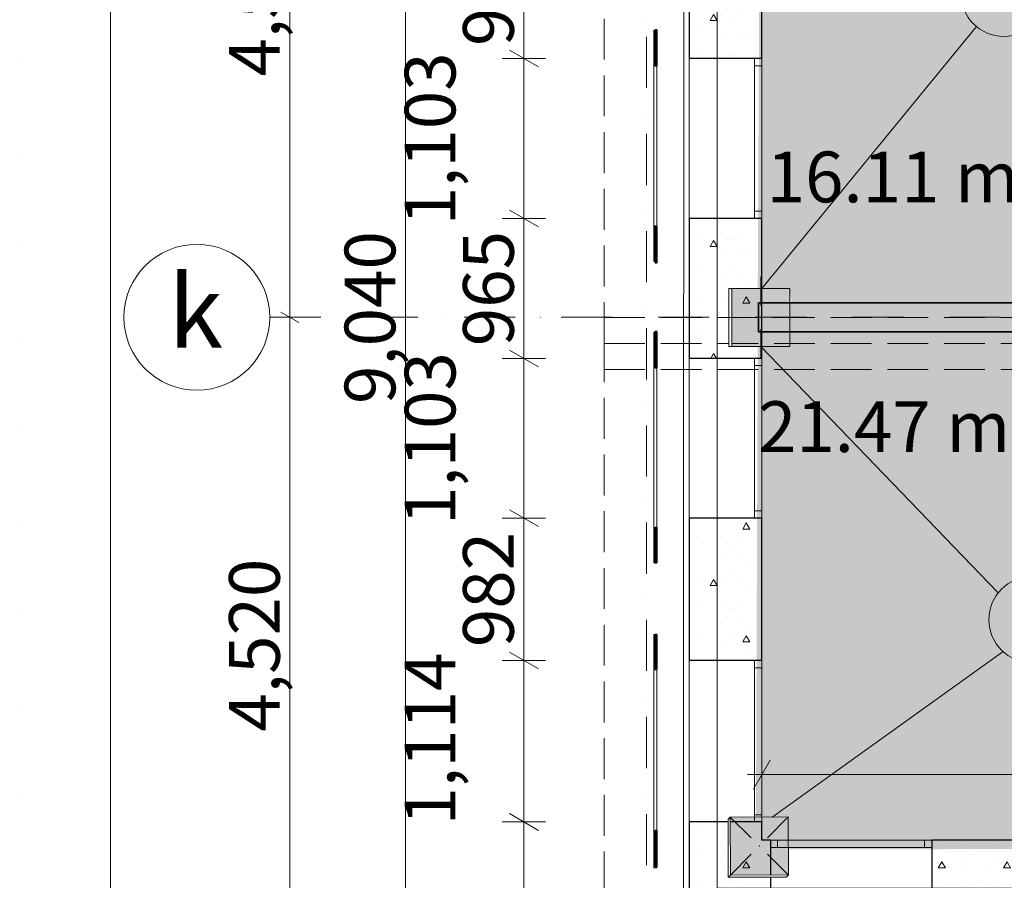
# Model space of a CAD drawing. Units: millimetres. Extents: x 127405 to 414145, y -61930 to 53411.
# Drawn here: x 130909 to 137706, y -54645 to -48707 of the extents above; entities that cross this region are included whole.
import ezdxf

# ---------------------------------------------------------------- set-up
doc = ezdxf.new("R2010")
doc.units = ezdxf.units.MM
doc.header["$MEASUREMENT"] = 0
for name, pattern in [('Dot & Dashed', [670.277762, 352.777767, -176.388884, 0, -141.111112]), ('Dotted', [634.99999, 0, -634.99999]), ('Hidden Line', [391.222223, 282.222223, -109]), ('Wipeout_Contour', [1000, 0, -1000])]:
    doc.linetypes.add(name, pattern=pattern)
for name, color, linetype, lineweight in [('0_Pen_No__1', 7, 'Continuous', 13), ('0_Pen_No__46', 5, 'Continuous', 25), ('2D Drafting - General_Pen_No__1', 7, 'Continuous', 13), ('ArchiCAD Windows_Pen_No__47', 7, 'Continuous', 25), ('Dimensioning - General_Pen_No__20', 1, 'Continuous', 0), ('Dimensioning - General_Pen_No__46', 5, 'Continuous', 25), ('Interior - Furniture _Pen_No__1', 7, 'Continuous', 13), ('Interior - Furniture _Pen_No__7', 7, 'Continuous', 35), ('Lines_Pen_No__1', 7, 'Continuous', 13), ('Lines_Pen_No__16', 124, 'Continuous', 20), ('Structural - Bearing_Pen_No__1', 7, 'Continuous', 13), ('Structural - Bearing_Pen_No__141', 7, 'Continuous', 20), ('Structural - Bearing_Pen_No__20', 1, 'Continuous', 0), ('Structural - Bearing_Pen_No__27', 7, 'Continuous', 35), ('Structural - Bearing_Pen_No__47', 7, 'Continuous', 25)]:
    doc.layers.add(name, color=color, linetype=linetype, lineweight=lineweight)
for name, color, linetype, lineweight, true_color in [('0_Pen_No__39', 7, 'Continuous', 35, 0xffd5aa), ('2D Drafting - General_Pen_No__58', 7, 'Continuous', 13, 0xdf0000), ('Annotation - Text_Pen_No__58', 7, 'Continuous', 13, 0xdf0000), ('ArchiCAD Windows_Pen_No__23', 7, 'Continuous', 20, 0xff6600), ('ArchiCAD Windows_Pen_No__3', 7, 'Continuous', 18, 0xff6600), ('Dimensioning - General_Pen_No__86', 7, 'Continuous', 20, 0x5555ff), ('Shell - Roof_Pen_No__92', 7, 'Continuous', 13, 0xbf8080), ('Structural - Bearing_Pen_No__58', 7, 'Continuous', 13, 0xdf0000), ('Structural - Bearing_Pen_No__87', 7, 'Continuous', 20, 0x6a6a6a), ('Structural - Bearing_Pen_No__88', 7, 'Continuous', 20, 0xfd4435)]:
    doc.layers.add(name, color=color, linetype=linetype, lineweight=lineweight, true_color=true_color)
for name, color, linetype in [('ArchiCAD Windows', 7, 'Continuous'), ('Dimensioning - General', 7, 'Continuous'), ('Interior - Furniture', 7, 'Continuous'), ('Shell - Roof', 7, 'Continuous'), ('Structural - Bearing', 7, 'Continuous')]:
    doc.layers.add(name, color=color, linetype=linetype)
doc.styles.add('GENERATED_STYLE_1', font='arial.ttf')
doc.styles.add('GENERATED_STYLE_2', font='ACADMTAV.TTF')
doc.dimstyles.new('GENERATED_STYLE__1', dxfattribs={"dimtxt": 350, "dimasz": 152, "dimexe": 0.18, "dimexo": 3, "dimgap": 0.09, "dimtad": 1, "dimdec": 0, "dimzin": 0, "dimdsep": 46, "dimtxsty": 'GENERATED_STYLE_1', "dimblk": 'ARROWHEAD_2', "dimblk1": 'ARROWHEAD_2', "dimblk2": 'ARROWHEAD_2', "dimcen": 0.09, "dimclrd": 256, "dimclre": 256, "dimclrt": 5, "dimadec": 0, "dimazin": 0, "dimtfac": 1, "dimtdec": 4, "dimtmove": 0, "dimatfit": 3, "dimfxl": 0, "dimtolj": 1, "dimtzin": 0, "dimarcsym": 0})
doc.dimstyles.new('GENERATED_STYLE__12', dxfattribs={"dimtxt": 350, "dimasz": 95, "dimexe": 0.18, "dimexo": 3, "dimgap": 0.09, "dimtad": 1, "dimdec": 0, "dimzin": 0, "dimdsep": 46, "dimtxsty": 'GENERATED_STYLE_1', "dimblk": 'ARROWHEAD_2', "dimblk1": 'ARROWHEAD_2', "dimblk2": 'ARROWHEAD_2', "dimcen": 0.09, "dimclrd": 256, "dimclre": 256, "dimclrt": 5, "dimadec": 0, "dimazin": 0, "dimtfac": 1, "dimtdec": 4, "dimtmove": 0, "dimatfit": 3, "dimfxl": 0, "dimtolj": 1, "dimtzin": 0, "dimarcsym": 0})
doc.dimstyles.new('GENERATED_STYLE__4', dxfattribs={"dimtxt": 350, "dimasz": 152, "dimexe": 0.18, "dimexo": 3, "dimgap": 0.09, "dimtad": 1, "dimtih": 1, "dimtoh": 1, "dimdec": 0, "dimzin": 0, "dimdsep": 46, "dimtxsty": 'GENERATED_STYLE_1', "dimblk": 'ARROWHEAD_2', "dimblk1": 'ARROWHEAD_2', "dimblk2": 'ARROWHEAD_2', "dimcen": 0.09, "dimclrd": 256, "dimclre": 256, "dimclrt": 5, "dimadec": 0, "dimazin": 0, "dimtfac": 1, "dimtdec": 4, "dimtmove": 0, "dimatfit": 3, "dimfxl": 0, "dimtolj": 1, "dimtzin": 0, "dimarcsym": 0})
pattern_1 = [(0, (0, 0), (0, 779.423), [48.75, -401.25]), (0, (225, 389.7), (0, 779.423), [48.75, -401.25]), (60, (0, 0), (-675, 389.7114), [48.75, -401.25]), (60, (450, 0), (-675, 389.7114), [48.75, -401.25]), (120, (48.75, 0), (675, 389.7114), [48.75, -401.25]), (120, (498.75, 0), (675, 389.7114), [48.75, -401.25]), (0, (0, 75), (0, 150), [0, -150, 0, -225]), (45, (75, 75), (-106.06602, 106.06602), [0, -112.5, 0, -187.5])]

# ---------------------------------------------------------------- blocks, each defined once
blk = doc.blocks.new('Slab_5', base_point=(135723.8, -46554.7))
at = {"layer": 'Structural - Bearing_Pen_No__1', "linetype": 'Continuous', "flags": 128}
blk.add_lwpolyline([(135723.8, -46554.7), (143890.6, -46554.7), (143890.6, -54699.2), (135723.8, -54699.2)], close=True, dxfattribs=at)
blk = doc.blocks.new('Wall_51', base_point=(136009.4, -50761.2))
at = {"layer": 'Structural - Bearing', "linetype": 'Continuous', "lineweight": 0, "true_color": 0x5f5f5f}
blk.add_hatch(color=251, dxfattribs=at).paths.add_polyline_path([(136009.4, -50861.2), (139572.1, -50861.2), (139572.1, -50661.2), (136009.4, -50661.2)])
at = {"layer": 'Structural - Bearing_Pen_No__27', "linetype": 'Continuous', "flags": 128}
for points in [[(139572.1, -50661.2), (136009.4, -50661.2)], [(136009.4, -50661.2), (136009.4, -50861.2)], [(136009.4, -50861.2), (139572.1, -50861.2)]]:
    blk.add_lwpolyline(points, dxfattribs=at)
blk = doc.blocks.new('Half Round Window 18_2')
at = {"layer": 'ArchiCAD Windows_Pen_No__23', "linetype": 'Continuous'}
for p, q in [((-557, 0), (-507, 0)), ((-507, 0), (-507, -50)), ((507, -50), (507, 0)), ((507, 0), (557, 0)), ((-507, -50), (-557, -50)), ((557, -50), (507, -50))]:
    blk.add_line(p, q, dxfattribs=at)
at = {"layer": 'ArchiCAD Windows_Pen_No__3', "linetype": 'Continuous'}
for p, q in [((-557, 450.3), (557, 450.3)), ((-507, 0), (507, 0)), ((-557, -50), (557, -50)), ((507, -50), (-507, -50))]:
    blk.add_line(p, q, dxfattribs=at)
at = {"layer": 'ArchiCAD Windows_Pen_No__47', "linetype": 'Continuous'}
for p, q in [((-557, -50), (-557, 0)), ((557, -50), (557, 0))]:
    blk.add_line(p, q, dxfattribs=at)
blk = doc.blocks.new('Wall_96', base_point=(135239, -55160.2))
at = {"layer": 'Structural - Bearing', "linetype": 'Continuous', "lineweight": 0, "true_color": 0x000000}
h = blk.add_hatch(dxfattribs=at)
h.set_pattern_fill('Lightweight_Concrete', color=18, style=0, pattern_type=2)
h.set_pattern_definition(pattern_1)
h.paths.add_polyline_path([(135531, -54868.3), (136091.4, -54868.2), (136091.4, -54417.9), (136091.4, -54367.9), (136031.3, -54367.9)])
h = blk.add_hatch(dxfattribs=at)
h.set_pattern_fill('Lightweight_Concrete', color=18, style=0, pattern_type=2)
h.set_pattern_definition(pattern_1)
h.paths.add_polyline_path([(138174.7, -54367.8), (137205.4, -54367.9), (137205.4, -54417.9), (137205.4, -54868.2), (138174.8, -54868.1), (138174.8, -54417.8)])
at = {"layer": 'Structural - Bearing_Pen_No__47', "linetype": 'Continuous'}
for p, q in [((136091.4, -54367.9), (136091.4, -54417.9)), ((137205.4, -54367.9), (137205.4, -54417.9)), ((136091.4, -54417.9), (136091.4, -54868.2)), ((137205.4, -54417.9), (137205.4, -54868.2))]:
    blk.add_line(p, q, dxfattribs=at)
at = {"layer": 'Structural - Bearing_Pen_No__47', "linetype": 'Continuous', "flags": 128}
for points in [[(136091.4, -54367.9), (136031.3, -54367.9)], [(138174.7, -54367.8), (137205.4, -54367.9)]]:
    blk.add_lwpolyline(points, dxfattribs=at)
at = {"layer": 'ArchiCAD Windows', "color": 21, "linetype": 'Continuous', "lineweight": 18, "true_color": 0xff9955, "zscale": 1000, "rotation": 180.0030730336699}
blk.add_blockref('Half Round Window 18_2', (136648.4, -54417.9), dxfattribs=at)
blk = doc.blocks.new('Half Round Window 18_3')
at = {"layer": 'ArchiCAD Windows_Pen_No__23', "linetype": 'Continuous'}
for p, q in [((-557, 0), (-507, 0)), ((-507, 0), (-507, -50)), ((507, -50), (507, 0)), ((507, 0), (557, 0)), ((-507, -50), (-557, -50)), ((557, -50), (507, -50))]:
    blk.add_line(p, q, dxfattribs=at)
at = {"layer": 'ArchiCAD Windows_Pen_No__3', "linetype": 'Continuous'}
for p, q in [((-557, 0), (557, 0)), ((-507, 0), (507, 0)), ((507, -50), (-507, -50)), ((-557, -500.3), (557, -500.3))]:
    blk.add_line(p, q, dxfattribs=at)
at = {"layer": 'ArchiCAD Windows_Pen_No__47', "linetype": 'Continuous'}
for p, q in [((-557, 0), (-557, -50)), ((557, 0), (557, -50))]:
    blk.add_line(p, q, dxfattribs=at)
blk = doc.blocks.new('Half Round Window 18')
at = {"layer": 'ArchiCAD Windows_Pen_No__23', "linetype": 'Continuous'}
for p, q in [((-551.4, 0), (-501.4, 0)), ((-501.4, 0), (-501.4, -50)), ((501.4, -50), (501.4, 0)), ((501.4, 0), (551.4, 0)), ((-501.4, -50), (-551.4, -50)), ((551.4, -50), (501.4, -50))]:
    blk.add_line(p, q, dxfattribs=at)
at = {"layer": 'ArchiCAD Windows_Pen_No__3', "linetype": 'Continuous'}
for p, q in [((-551.4, 0), (551.4, 0)), ((-501.4, 0), (501.4, 0)), ((501.4, -50), (-501.4, -50)), ((-551.4, -500.3), (551.4, -500.3))]:
    blk.add_line(p, q, dxfattribs=at)
at = {"layer": 'ArchiCAD Windows_Pen_No__47', "linetype": 'Continuous'}
for p, q in [((-551.4, 0), (-551.4, -50)), ((551.4, 0), (551.4, -50))]:
    blk.add_line(p, q, dxfattribs=at)
blk = doc.blocks.new('Wall_97', base_point=(135239, -55160.2))
at = {"layer": 'Structural - Bearing_Pen_No__47', "linetype": 'Continuous'}
for p, q in [((136031.7, -46902), (135981.7, -46902)), ((136031.7, -48004.7), (135981.7, -48004.7)), ((136031.6, -48975.6), (135981.6, -48975.6)), ((136031.5, -50078.4), (135981.5, -50078.4)), ((136031.5, -51043.8), (135981.5, -51043.8)), ((136031.4, -52146.5), (135981.4, -52146.5)), ((136031.4, -53128.3), (135981.4, -53128.3)), ((136031.3, -54242.3), (135981.3, -54242.3))]:
    blk.add_line(p, q, dxfattribs=at)
at = {"layer": 'Structural - Bearing_Pen_No__47', "linetype": 'Continuous', "flags": 128}
for points in [[(136031.7, -46902), (136031.7, -46827.1)], [(136031.6, -48975.6), (136031.7, -48004.7)], [(136031.5, -51043.8), (136031.5, -50078.4)], [(136031.4, -53128.3), (136031.4, -52146.5)], [(136031.3, -54367.9), (136031.3, -54242.3)]]:
    blk.add_lwpolyline(points, dxfattribs=at)
at = {"color": 254, "linetype": 'Wipeout_Contour', "lineweight": 0, "ltscale": 578823.183878}
blk.add_wipeout([(135493, -46288.4), (135492.6, -54906.7), (135531, -54868.3), (135531.4, -46326.8)], dxfattribs=at).dxf.layer = 'Structural - Bearing'
at = {"layer": 'Structural - Bearing', "linetype": 'Continuous', "lineweight": 0, "true_color": 0x000000}
h = blk.add_hatch(dxfattribs=at)
h.set_pattern_fill('Lightweight_Concrete', color=18, style=0, pattern_type=2)
h.set_pattern_definition(pattern_1)
h.paths.add_polyline_path([(135531.4, -46326.8), (135531.4, -46901.9), (135981.7, -46902), (136031.7, -46902), (136031.7, -46827.1)])
h = blk.add_hatch(dxfattribs=at)
h.set_pattern_fill('Lightweight_Concrete', color=18, style=0, pattern_type=2)
h.set_pattern_definition(pattern_1)
h.paths.add_polyline_path([(135531.3, -48004.7), (135531.3, -48975.6), (135981.6, -48975.6), (136031.6, -48975.6), (136031.7, -48004.7), (135981.7, -48004.7)])
h = blk.add_hatch(dxfattribs=at)
h.set_pattern_fill('Lightweight_Concrete', color=18, style=0, pattern_type=2)
h.set_pattern_definition(pattern_1)
h.paths.add_polyline_path([(135531.2, -50078.4), (135531.2, -51043.8), (135981.5, -51043.8), (136031.5, -51043.8), (136031.5, -50078.4), (135981.5, -50078.4)])
h = blk.add_hatch(dxfattribs=at)
h.set_pattern_fill('Lightweight_Concrete', color=18, style=0, pattern_type=2)
h.set_pattern_definition(pattern_1)
h.paths.add_polyline_path([(135531.1, -52146.5), (135531.1, -53128.2), (135981.4, -53128.3), (136031.4, -53128.3), (136031.4, -52146.5), (135981.4, -52146.5)])
h = blk.add_hatch(dxfattribs=at)
h.set_pattern_fill('Lightweight_Concrete', color=18, style=0, pattern_type=2)
h.set_pattern_definition(pattern_1)
h.paths.add_polyline_path([(135531, -54868.3), (136031.3, -54367.9), (136031.3, -54242.3), (135981.3, -54242.3), (135531, -54242.2)])
at = {"layer": 'Structural - Bearing_Pen_No__47', "linetype": 'Continuous'}
for p, q in [((135531.4, -46326.8), (135531.4, -46901.9)), ((135981.7, -46902), (135531.4, -46901.9)), ((135531.3, -48004.7), (135531.3, -48975.6)), ((135981.7, -48004.7), (135531.3, -48004.7)), ((135981.6, -48975.6), (135531.3, -48975.6)), ((135531.2, -50078.4), (135531.2, -51043.8)), ((135981.5, -50078.4), (135531.2, -50078.4)), ((135981.5, -51043.8), (135531.2, -51043.8)), ((135531.1, -52146.5), (135531.1, -53128.2)), ((135981.4, -52146.5), (135531.1, -52146.5)), ((135981.4, -53128.3), (135531.1, -53128.2)), ((135531, -54242.2), (135531, -54868.3)), ((135981.3, -54242.3), (135531, -54242.2))]:
    blk.add_line(p, q, dxfattribs=at)
at = {"layer": 'Structural - Bearing_Pen_No__87', "linetype": 'Continuous', "flags": 128}
blk.add_lwpolyline([(135493, -46288.4), (135492.6, -54906.7)], dxfattribs=at)
at = {"layer": 'ArchiCAD Windows', "color": 21, "linetype": 'Continuous', "lineweight": 18, "true_color": 0xff9955, "xscale": -1, "zscale": 1000, "rotation": 269.9969269663297}
for name, p in [('Half Round Window 18', (136031.7, -47453.3)), ('Half Round Window 18', (136031.6, -49527)), ('Half Round Window 18', (136031.5, -51595.2)), ('Half Round Window 18_3', (136031.3, -53685.3))]:
    blk.add_blockref(name, p, dxfattribs=at)
blk = doc.blocks.new('Roof_1', base_point=(134943.2, -46352.7))
at = {"layer": 'Shell - Roof_Pen_No__92', "linetype": 'Hidden Line', "flags": 128}
for points in [[(134943.2, -46352.7), (134943.2, -50761.2)], [(134943.2, -50940.3), (144608.7, -50940.3)], [(134943.2, -50940.3), (134943.2, -51119.4)], [(134943.2, -51119.4), (144608.7, -51119.4)]]:
    blk.add_lwpolyline(points, dxfattribs=at)
blk = doc.blocks.new('Roof_2', base_point=(134943.2, -55510.9))
at = {"layer": 'Shell - Roof_Pen_No__92', "linetype": 'Hidden Line', "flags": 128}
for points in [[(134943.2, -50761.2), (144608.7, -50761.2)], [(134943.2, -50940.3), (134943.2, -50761.2)], [(134943.2, -55510.9), (134943.2, -51119.4)]]:
    blk.add_lwpolyline(points, dxfattribs=at)
blk = doc.blocks.new('Masonry Arch Segmental 18_2')
at = {"layer": 'Interior - Furniture _Pen_No__1', "linetype": 'Continuous'}
for p, q in [((-795.7, 0), (-795.7, -20)), ((795.7, 0), (-795.7, 0)), ((-550.7, 0), (-550.7, -20)), ((550.7, 0), (550.7, -20)), ((795.7, -20), (795.7, 0)), ((-795.7, -20), (795.7, -20))]:
    blk.add_line(p, q, dxfattribs=at)
blk = doc.blocks.new('Masonry Arch Segmental 18_3')
at = {"layer": 'Interior - Furniture _Pen_No__1', "linetype": 'Continuous'}
for p, q in [((-796.8, 0), (-796.8, -20)), ((796.8, 0), (-796.8, 0)), ((-551.9, 0), (-551.9, -20)), ((551.9, 0), (551.9, -20)), ((796.8, -20), (796.8, 0)), ((-796.8, -20), (796.8, -20))]:
    blk.add_line(p, q, dxfattribs=at)
blk = doc.blocks.new('Masonry Arch Segmental 18')
at = {"layer": 'Interior - Furniture _Pen_No__1', "linetype": 'Continuous'}
for p, q in [((-805.4, 0), (-805.4, -20)), ((805.4, 0), (-805.4, 0)), ((-561.4, 0), (-561.4, -20)), ((561.4, 0), (561.4, -20)), ((805.4, -20), (805.4, 0)), ((-805.4, -20), (805.4, -20))]:
    blk.add_line(p, q, dxfattribs=at)
blk = doc.blocks.new('Quoin 18')
at = {"layer": 'Interior - Furniture _Pen_No__7', "linetype": 'Continuous'}
for p, q in [((0, 0), (-250, 0)), ((-250, 0), (-250, -10)), ((0, -10), (0, 0)), ((-250, -10), (0, -10))]:
    blk.add_line(p, q, dxfattribs=at)
blk = doc.blocks.new('Quoin 18_2')
at = {"layer": 'Interior - Furniture _Pen_No__7', "linetype": 'Continuous'}
for p, q in [((0, 0), (-244, 0)), ((-244, 0), (-244, -10)), ((0, -10), (0, 0)), ((-244, -10), (0, -10))]:
    blk.add_line(p, q, dxfattribs=at)
blk = doc.blocks.new('Quoin 18_3')
at = {"layer": 'Interior - Furniture _Pen_No__7', "linetype": 'Continuous'}
for p, q in [((0, 0), (-236.9, 0)), ((-236.9, 0), (-236.9, -10)), ((0, -10), (0, 0)), ((-236.9, -10), (0, -10))]:
    blk.add_line(p, q, dxfattribs=at)
blk = doc.blocks.new('*D1396')
at = {"layer": 'Dimensioning - General_Pen_No__86', "linetype": 'Continuous'}
for p, q in [((133634.7, -46276.2), (133509.7, -46204)), ((133572.2, -46240.1), (133572.2, -46179)), ((133665.9, -46240.1), (133478.4, -46240.1)), ((133572.2, -55280.1), (133572.2, -46240.1)), ((133509.7, -55244), (133634.7, -55316.2)), ((133665.9, -55280.1), (133478.4, -55280.1)), ((133572.2, -55341.2), (133572.2, -55280.1))]:
    blk.add_line(p, q, dxfattribs=at)
at = {"layer": 'Dimensioning - General_Pen_No__46', "insert": (133502.2, -51358.5), "char_height": 350, "attachment_point": 7, "rotation": 90, "style": 'GENERATED_STYLE_1'}
blk.add_mtext('\\A1;{\\fArial|b0|i0|c0|p34;9,040}', dxfattribs=at)
blk = doc.blocks.new('ARROWHEAD_2')
at = {"color": 0, "linetype": 'Continuous', "lineweight": 0}
for p, q in [((-0.378, -0.655), (0.378, 0.655)), ((0, 0), (-1, 0))]:
    blk.add_line(p, q, dxfattribs=at)
blk = doc.blocks.new('*D1397')
at = {"layer": 'Dimensioning - General_Pen_No__86', "linetype": 'Continuous'}
for p, q in [((132868.1, -50760.1), (132680.6, -50760.1)), ((132711.8, -50724.1), (132836.8, -50796.2)), ((132774.3, -55280.1), (132774.3, -50760.1)), ((132711.8, -55244), (132836.8, -55316.2)), ((132868.1, -55280.1), (132680.6, -55280.1)), ((132774.3, -55341.2), (132774.3, -55280.1))]:
    blk.add_line(p, q, dxfattribs=at)
at = {"layer": 'Dimensioning - General_Pen_No__46', "insert": (132704.3, -53618.5), "char_height": 350, "attachment_point": 7, "rotation": 90, "style": 'GENERATED_STYLE_1'}
blk.add_mtext('\\A1;{\\fArial|b0|i0|c0|p34;4,520}', dxfattribs=at)
blk = doc.blocks.new('*D1398')
at = {"layer": 'Dimensioning - General_Pen_No__86', "linetype": 'Continuous'}
for p, q in [((132836.8, -46276.2), (132711.8, -46204)), ((132774.3, -46240.1), (132774.3, -46179)), ((132868.1, -46240.1), (132680.6, -46240.1)), ((132774.3, -50760.1), (132774.3, -46240.1)), ((132868.1, -50760.1), (132680.6, -50760.1)), ((132711.8, -50724.1), (132836.8, -50796.2))]:
    blk.add_line(p, q, dxfattribs=at)
at = {"layer": 'Dimensioning - General_Pen_No__46', "insert": (132704.3, -49098.5), "char_height": 350, "attachment_point": 7, "rotation": 90, "style": 'GENERATED_STYLE_1'}
blk.add_mtext('\\A1;{\\fArial|b0|i0|c0|p34;4,520}', dxfattribs=at)
blk = doc.blocks.new('*D1526')
at = {"layer": 'Dimensioning - General_Pen_No__86', "linetype": 'Continuous'}
for p, q in [((134289.6, -54184.5), (134489.6, -54300)), ((134539.6, -54242.2), (134239.6, -54242.2)), ((134389.6, -54906.7), (134389.6, -54242.2)), ((134289.6, -54848.9), (134489.6, -54964.4)), ((134539.6, -54906.7), (134239.6, -54906.7)), ((134389.6, -55004.5), (134389.6, -54906.7))]:
    blk.add_line(p, q, dxfattribs=at)
at = {"layer": 'Dimensioning - General_Pen_No__46', "char_height": 350, "attachment_point": 7, "rotation": 90, "style": 'GENERATED_STYLE_1'}
for s, insert in [('\\A1;{\\fArial|b0|i0|c0|p34;1,114}', (133917.1, -54266)), ('\\A1;{\\fArial|b0|i0|c0|p34;664}', (134319.6, -55761.3))]:
    blk.add_mtext(s, dxfattribs=dict(at, insert=insert))
blk = doc.blocks.new('*D1527')
at = {"layer": 'Dimensioning - General_Pen_No__86', "linetype": 'Continuous'}
for p, q in [((134289.6, -53070.5), (134489.6, -53186)), ((134539.6, -53128.2), (134239.6, -53128.2)), ((134389.6, -54242.2), (134389.6, -53128.2)), ((134289.6, -54184.5), (134489.6, -54300)), ((134539.6, -54242.2), (134239.6, -54242.2))]:
    blk.add_line(p, q, dxfattribs=at)
blk = doc.blocks.new('*D1528')
at = {"layer": 'Dimensioning - General_Pen_No__86', "linetype": 'Continuous'}
for p, q in [((134289.6, -52088.8), (134489.6, -52204.2)), ((134539.6, -52146.5), (134239.6, -52146.5)), ((134389.6, -53128.2), (134389.6, -52146.5)), ((134289.6, -53070.5), (134489.6, -53186)), ((134539.6, -53128.2), (134239.6, -53128.2))]:
    blk.add_line(p, q, dxfattribs=at)
at = {"layer": 'Dimensioning - General_Pen_No__46', "char_height": 350, "attachment_point": 7, "rotation": 90, "style": 'GENERATED_STYLE_1'}
for s, insert in [('\\A1;{\\fArial|b0|i0|c0|p34;1,103}', (133917.1, -52193.5)), ('\\A1;{\\fArial|b0|i0|c0|p34;982}', (134319.6, -53035.8))]:
    blk.add_mtext(s, dxfattribs=dict(at, insert=insert))
blk = doc.blocks.new('*D1529')
at = {"layer": 'Dimensioning - General_Pen_No__86', "linetype": 'Continuous'}
for p, q in [((134539.6, -51043.8), (134239.6, -51043.8)), ((134289.6, -50986), (134489.6, -51101.5)), ((134389.6, -52146.5), (134389.6, -51043.8)), ((134289.6, -52088.8), (134489.6, -52204.2)), ((134539.6, -52146.5), (134239.6, -52146.5))]:
    blk.add_line(p, q, dxfattribs=at)
blk = doc.blocks.new('*D1530')
at = {"layer": 'Dimensioning - General_Pen_No__86', "linetype": 'Continuous'}
for p, q in [((134289.6, -50020.6), (134489.6, -50136.1)), ((134539.6, -50078.4), (134239.6, -50078.4)), ((134389.6, -51043.8), (134389.6, -50078.4)), ((134539.6, -51043.8), (134239.6, -51043.8)), ((134289.6, -50986), (134489.6, -51101.5))]:
    blk.add_line(p, q, dxfattribs=at)
at = {"layer": 'Dimensioning - General_Pen_No__46', "char_height": 350, "attachment_point": 7, "rotation": 90, "style": 'GENERATED_STYLE_1'}
for s, insert in [('\\A1;{\\fArial|b0|i0|c0|p34;1,103}', (133917.1, -50125.4)), ('\\A1;{\\fArial|b0|i0|c0|p34;965}', (134319.6, -50959.5))]:
    blk.add_mtext(s, dxfattribs=dict(at, insert=insert))
blk = doc.blocks.new('*D1531')
at = {"layer": 'Dimensioning - General_Pen_No__86', "linetype": 'Continuous'}
for p, q in [((134289.6, -48917.9), (134489.6, -49033.3)), ((134539.6, -48975.6), (134239.6, -48975.6)), ((134389.6, -50078.4), (134389.6, -48975.6)), ((134289.6, -50020.6), (134489.6, -50136.1)), ((134539.6, -50078.4), (134239.6, -50078.4))]:
    blk.add_line(p, q, dxfattribs=at)
blk = doc.blocks.new('*D1532')
at = {"layer": 'Dimensioning - General_Pen_No__86', "linetype": 'Continuous'}
for p, q in [((134289.6, -47946.9), (134489.6, -48062.4)), ((134539.6, -48004.7), (134239.6, -48004.7)), ((134389.6, -48975.6), (134389.6, -48004.7)), ((134289.6, -48917.9), (134489.6, -49033.3)), ((134539.6, -48975.6), (134239.6, -48975.6))]:
    blk.add_line(p, q, dxfattribs=at)
at = {"layer": 'Dimensioning - General_Pen_No__46', "insert": (134319.6, -48888.5), "char_height": 350, "attachment_point": 7, "rotation": 90, "style": 'GENERATED_STYLE_1'}
blk.add_mtext('\\A1;{\\fArial|b0|i0|c0|p34;971}', dxfattribs=at)
blk = doc.blocks.new('*D1553')
at = {"layer": 'Dimensioning - General_Pen_No__20', "linetype": 'Continuous'}
for p, q in [((136089.2, -53815.6), (135973.8, -54015.6)), ((141610.5, -54015.6), (141726, -53815.6))]:
    blk.add_line(p, q, dxfattribs=at)
at = {"layer": 'Dimensioning - General_Pen_No__86', "linetype": 'Continuous'}
for p, q in [((136031.5, -54065.6), (136031.5, -53765.6)), ((141668.3, -54065.6), (141668.3, -53765.6)), ((135933.7, -53915.6), (136031.5, -53915.6)), ((136031.5, -53915.6), (141668.3, -53915.6))]:
    blk.add_line(p, q, dxfattribs=at)
at = {"layer": 'Dimensioning - General_Pen_No__46', "char_height": 350, "attachment_point": 7, "style": 'GENERATED_STYLE_1'}
for s, insert in [('\\A1;{\\fArial|b0|i0|c0|p34;5,637}', (137853.1, -53845.6)), ('\\A1;{\\fArial|b0|i0|c0|p34;100}', (140813.7, -53845.6))]:
    blk.add_mtext(s, dxfattribs=dict(at, insert=insert))
blk = doc.blocks.new('Column_155', base_point=(136004.3, -50761.2))
at = {"layer": 'Structural - Bearing_Pen_No__141', "linetype": 'Continuous'}
blk.add_line((136224.8, -50561.2), (136224.8, -50961.2), dxfattribs=at)
at = {"layer": 'Structural - Bearing_Pen_No__20', "linetype": 'Continuous'}
for p, q in [((136024.7, -50681.2), (136024.7, -50481.2)), ((136104.8, -50761.2), (136304.9, -50761.2)), ((136024.7, -50841.2), (136024.7, -51041.2))]:
    blk.add_line(p, q, dxfattribs=at)
blk.add_point((136024.7, -50761.2), dxfattribs=at)
at = {"color": 254, "linetype": 'Wipeout_Contour', "lineweight": 0, "ltscale": 579962.509664}
blk.add_wipeout([(135804.2, -50561.2), (135804.2, -50961.2), (135824.6, -50961.2), (135824.6, -50561.2)], dxfattribs=at).dxf.layer = 'Structural - Bearing'
at = {"layer": 'Structural - Bearing_Pen_No__58', "linetype": 'Continuous', "lineweight": 0, "true_color": 0x9b1c1c}
blk.add_hatch(color=24, dxfattribs=at).paths.add_polyline_path([(135824.6, -50961.2), (136224.8, -50961.2), (136224.8, -50561.2), (135824.6, -50561.2)])
at = {"layer": 'Structural - Bearing_Pen_No__141', "linetype": 'Continuous'}
for p, q in [((135824.6, -50561.2), (135824.6, -50961.2)), ((136224.8, -50561.2), (135824.6, -50561.2)), ((136224.8, -50961.2), (135824.6, -50961.2))]:
    blk.add_line(p, q, dxfattribs=at)
at = {"layer": 'Structural - Bearing_Pen_No__20', "linetype": 'Continuous'}
blk.add_line((135944.7, -50761.2), (135744.5, -50761.2), dxfattribs=at)
at = {"layer": 'Structural - Bearing_Pen_No__88', "linetype": 'Continuous', "flags": 128}
for points in [[(135824.6, -50561.2), (135804.2, -50561.2)], [(135804.2, -50961.2), (135804.2, -50561.2)], [(135824.6, -50961.2), (135804.2, -50961.2)]]:
    blk.add_lwpolyline(points, dxfattribs=at)
blk = doc.blocks.new('Column_161', base_point=(136000.6, -54422.8))
at = {"layer": 'Structural - Bearing_Pen_No__20', "linetype": 'Continuous'}
blk.add_line((136071.4, -54351.6), (136212.5, -54209.7), dxfattribs=at)
blk.add_point((136014.9, -54408.4), dxfattribs=at)
at = {"color": 254, "linetype": 'Wipeout_Contour', "lineweight": 0, "ltscale": 586257.478809}
blk.add_wipeout([(135801, -54623.5), (136201.1, -54622.3), (136215.5, -54607.8), (135815.4, -54609)], dxfattribs=at).dxf.layer = 'Structural - Bearing'
at = {"layer": 'Structural - Bearing_Pen_No__141', "linetype": 'Continuous'}
blk.add_line((136214.5, -54207.7), (136215.5, -54607.8), dxfattribs=at)
at = {"layer": 'Structural - Bearing_Pen_No__20', "linetype": 'Continuous'}
blk.add_line((136071.7, -54464.8), (136213.5, -54605.8), dxfattribs=at)
at = {"layer": 'Structural - Bearing_Pen_No__88', "linetype": 'Continuous', "flags": 128}
blk.add_lwpolyline([(136215.5, -54607.8), (136201.1, -54622.3)], dxfattribs=at)
at = {"color": 254, "linetype": 'Wipeout_Contour', "lineweight": 0, "ltscale": 585216.317309}
blk.add_wipeout([(135800, -54223.4), (135801, -54623.5), (135815.4, -54609), (135814.4, -54208.9)], dxfattribs=at).dxf.layer = 'Structural - Bearing'
at = {"layer": 'Structural - Bearing_Pen_No__58', "linetype": 'Continuous', "lineweight": 0, "true_color": 0x9b1c1c}
blk.add_hatch(color=24, dxfattribs=at).paths.add_polyline_path([(136215.5, -54607.8), (136214.5, -54207.7), (135814.4, -54208.9), (135815.4, -54609)])
at = {"layer": 'Structural - Bearing_Pen_No__141', "linetype": 'Continuous'}
for p, q in [((136214.5, -54207.7), (135814.4, -54208.9)), ((135814.4, -54208.9), (135815.4, -54609)), ((136215.5, -54607.8), (135815.4, -54609))]:
    blk.add_line(p, q, dxfattribs=at)
at = {"layer": 'Structural - Bearing_Pen_No__20', "linetype": 'Continuous'}
for p, q in [((135958.2, -54351.9), (135816.4, -54210.9)), ((135958.5, -54465.1), (135817.4, -54607))]:
    blk.add_line(p, q, dxfattribs=at)
at = {"layer": 'Structural - Bearing_Pen_No__88', "linetype": 'Continuous', "flags": 128}
for points in [[(135814.4, -54208.9), (135800, -54223.4)], [(135801, -54623.5), (135800, -54223.4)], [(135815.4, -54609), (135801, -54623.5)], [(136201.1, -54622.3), (135801, -54623.5)]]:
    blk.add_lwpolyline(points, dxfattribs=at)

msp = doc.modelspace()

# ---------------------------------------------------------------- hatches: boundary and pattern name
at = {"layer": '0_Pen_No__39', "linetype": 'Continuous', "lineweight": 0, "true_color": 0x7f6a55}
for points in [[(136221, -47102.6), (136221.5, -46902.5), (139536.6, -46891), (139550.3, -49284.5), (141361.9, -49284.5), (141361.9, -50961.2), (139972.1, -50961.2), (139972.1, -50561.2), (139572.1, -50561.2), (139572.1, -50661.2), (136239.2, -50661.2), (136224.8, -50561.2), (136004.3, -50561.2), (136020.9, -47102)], [(136004.3, -50961.2), (136224.8, -50961.2), (136224.8, -50861.2), (139572.1, -50861.2), (139572.1, -51161.2), (143554.5, -51161.2), (143554.5, -52238), (141668.3, -52238), (141668.3, -54431.1), (139972.1, -54426.2), (139972.1, -54205.6), (139572.1, -54205.6), (139572.1, -54426.2), (136220.4, -54431.6), (136214.5, -54207.7), (135991.7, -54208.3)]]:
    msp.add_hatch(color=47, dxfattribs=at).paths.add_polyline_path(points)

# ---------------------------------------------------------------- linework, layer by layer
at = {"layer": '0_Pen_No__1', "linetype": 'Continuous'}
msp.add_line((136103.1, -54208), (137697.6, -53066.6), dxfattribs=at)
at = {"layer": '2D Drafting - General_Pen_No__1', "linetype": 'Continuous'}
for centre in [(137703.3, -48524.9), (137897, -52846.1)]:
    msp.add_circle(centre, 297.3, dxfattribs=at)
at = {"layer": '2D Drafting - General_Pen_No__58', "linetype": 'Dot & Dashed'}
msp.add_line((135236.9, -42791.8), (135236.9, -58121.9), dxfattribs=at)
at = {"layer": '2D Drafting - General_Pen_No__58', "linetype": 'Continuous'}
msp.add_circle((132132, -50760.1), 503.4, dxfattribs=at)
at = {"layer": 'Lines_Pen_No__1', "linetype": 'Continuous'}
msp.add_line((131535.9, -61810.9), (131535.9, -19911.5), dxfattribs=at)
at = {"layer": 'Lines_Pen_No__16', "linetype": 'Dotted'}
msp.add_line((130909, -19789.4), (130909, -61929.4), dxfattribs=at)

# ---------------------------------------------------------------- block references
at = {"layer": 'Interior - Furniture', "color": 104, "linetype": 'Continuous', "lineweight": 20, "true_color": 0x029e21, "xscale": -1, "zscale": 1000}
for name, p, rotation in [('Masonry Arch Segmental 18_3', (135286.9, -49577), 90), ('Quoin 18', (135306.9, -50134.8), 270), ('Masonry Arch Segmental 18_2', (135286.9, -51659.4), 90), ('Quoin 18_2', (135306.9, -52211.4), 270), ('Quoin 18', (135306.9, -54300.2), 270)]:
    msp.add_blockref(name, p, dxfattribs=dict(at, rotation=rotation))
at = {"layer": 'Interior - Furniture', "color": 104, "linetype": 'Continuous', "lineweight": 20, "true_color": 0x029e21, "zscale": 1000}
for name, p, rotation in [('Quoin 18', (135306.9, -49026.1), 270), ('Quoin 18', (135306.9, -51108.7), 270), ('Masonry Arch Segmental 18', (135286.9, -53753.4), 90), ('Quoin 18_3', (135306.9, -53184.8), 270)]:
    msp.add_blockref(name, p, dxfattribs=dict(at, rotation=rotation))
at = {"layer": 'Structural - Bearing', "linetype": 'Continuous'}
msp.add_blockref('Slab_5', (135723.8, -46554.7), dxfattribs=at)
at = {"layer": 'Structural - Bearing'}
msp.add_blockref('Wall_51', (136009.4, -50761.2), dxfattribs=at)

# ---------------------------------------------------------------- texts
at = {"layer": '0_Pen_No__46', "char_height": 350, "attachment_point": 7, "style": 'GENERATED_STYLE_1'}
for s, insert in [('{\\fArial|b0|i0|c0|p34;16.11 m{\\H0.66x;\\S2^  ;}}', (136065.9, -49967.1)), ('{\\fArial|b0|i0|c0|p34;21.47 m{\\H0.66x;\\S2^  ;}}', (136005.3, -51689.7))]:
    msp.add_mtext(s, dxfattribs=dict(at, insert=insert))
at = {"layer": 'Annotation - Text_Pen_No__58', "linetype": 'Continuous', "insert": (132123.9, -50469.1), "char_height": 500, "attachment_point": 2, "style": 'GENERATED_STYLE_2'}
msp.add_mtext('\\A1;{\\fAcadMtavr|b1|i0|c0|p2;k}', dxfattribs=at)

# ---------------------------------------------------------------- dimensions: what is measured, and where the dimension line sits
at = {"layer": 'Dimensioning - General', "color": 173, "linetype": 'Continuous', "lineweight": 20, "true_color": 0x5555ff}
for base, p1, p2, dimstyle, picture, middle in [((132774.3, -46240.1), (134309.1, -50760.1), (134386.6, -46240.1), 'GENERATED_STYLE__12', '*D1398', (132529.3, -48500.1)), ((133572.2, -46240.1), (134740.1, -55280.1), (132646.6, -46240.1), 'GENERATED_STYLE__12', '*D1396', (133327.2, -50760.1)), ((134389.6, -48004.7), (135295.3, -48975.6), (135295.3, -48004.7), 'GENERATED_STYLE__1', '*D1532', (134144.6, -48490.1)), ((134389.6, -50078.4), (135295.2, -51043.8), (135295.2, -50078.4), 'GENERATED_STYLE__1', '*D1530', (134144.6, -50561.1)), ((134389.6, -48975.6), (135295.2, -50078.4), (135295.3, -48975.6), 'GENERATED_STYLE__1', '*D1531', (133742.1, -49527)), ((132774.3, -50760.1), (134324.6, -55280.1), (134309.1, -50760.1), 'GENERATED_STYLE__12', '*D1397', (132529.3, -53020.1)), ((134389.6, -52146.5), (135295.1, -53128.2), (135295.1, -52146.5), 'GENERATED_STYLE__1', '*D1528', (134144.6, -52637.4)), ((134389.6, -51043.8), (135295.1, -52146.5), (135295.2, -51043.8), 'GENERATED_STYLE__1', '*D1529', (133742.1, -51595.1)), ((134389.6227, -54242.2493), (135256.5554, -54906.6775), (135295.0032, -54242.2493), 'GENERATED_STYLE__1', '*D1526', (134144.6227, -55362.879)), ((134389.6, -53128.2), (135295, -54242.2), (135295.1, -53128.2), 'GENERATED_STYLE__1', '*D1527', (133742.1, -53685.2))]:
    dim = msp.add_linear_dim(base=base, p1=p1, p2=p2, angle=90, dimstyle=dimstyle, dxfattribs=at)
    dim.commit()
    dim.dimension.update_dxf_attribs({"geometry": picture, "text_midpoint": middle, "dimtype": 160, "text_rotation": 90})

# ---------------------------------------------------------------- next in the draw order: block references
at = {"layer": 'Structural - Bearing'}
msp.add_blockref('Wall_96', (135239, -55160.2), dxfattribs=at)

# ---------------------------------------------------------------- next in the draw order: block references
msp.add_blockref('Wall_97', (135239, -55160.2), dxfattribs=at)

# ---------------------------------------------------------------- next in the draw order: linework, layer by layer
at = {"layer": '0_Pen_No__1', "linetype": 'Continuous'}
for p, q in [((136031.5, -50561.2), (137514.6, -48754.7)), ((137664.8, -52660.5), (136024.7, -50961.2))]:
    msp.add_line(p, q, dxfattribs=at)

# ---------------------------------------------------------------- next in the draw order: block references
at = {"layer": 'Shell - Roof', "color": 23, "linetype": 'Continuous', "lineweight": 13, "true_color": 0xbf8080}
for name, p in [('Roof_1', (134943.2, -46352.7)), ('Roof_2', (134943.2, -55510.9))]:
    msp.add_blockref(name, p, dxfattribs=at)

# ---------------------------------------------------------------- next in the draw order: dimensions: what is measured, and where the dimension line sits
at = {"layer": 'Dimensioning - General', "color": 173, "linetype": 'Continuous', "lineweight": 20, "true_color": 0x5555ff}
dim = msp.add_linear_dim(base=(141668.3, -53915.6), p1=(136031.5, -50604.7), p2=(141668.3, -53359.6), dimstyle='GENERATED_STYLE__4', dxfattribs=at)
dim.commit()
dim.dimension.update_dxf_attribs({"geometry": '*D1553', "text_midpoint": (138451.5, -53670.6), "dimtype": 160})

# ---------------------------------------------------------------- next in the draw order: block references
at = {"layer": 'Structural - Bearing'}
for name, p in [('Column_155', (136004.3, -50761.2)), ('Column_161', (136000.6, -54422.8))]:
    msp.add_blockref(name, p, dxfattribs=at)

# ---------------------------------------------------------------- next in the draw order: linework, layer by layer
at = {"layer": '2D Drafting - General_Pen_No__58', "linetype": 'Dot & Dashed'}
msp.add_line((132635.5, -50760.1), (148005.8, -50760.1), dxfattribs=at)

doc.saveas('drawing.dxf')
